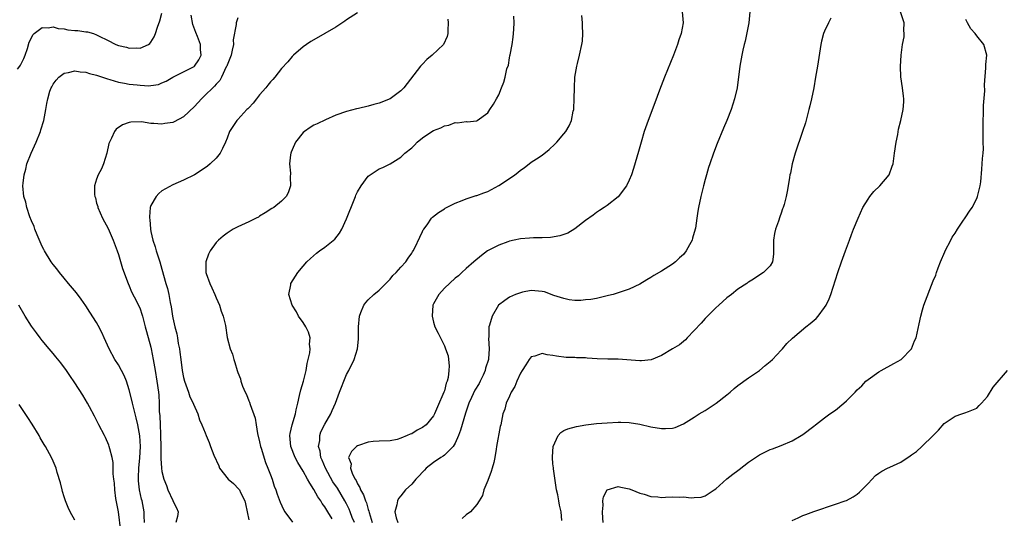
# Model space of a CAD drawing. Units: inches. Extents: x 2508000 to 2511000, y 1503000 to 1506000.
# Drawn here: x 2508439 to 2508620, y 1503930 to 1504022 of the extents above; entities that cross this region are included whole.
import ezdxf

# ---------------------------------------------------------------- set-up
doc = ezdxf.new("R2010")
doc.units = ezdxf.units.IN
doc.header["$MEASUREMENT"] = 0
doc.layers.add('LD25081503_10ft', color=122, linetype='Continuous')

msp = doc.modelspace()

# ---------------------------------------------------------------- linework, layer by layer
at = {"layer": 'LD25081503_10ft'}
for points, elevation in [([(2508438.45, 1504012.45), (2508438.88, 1504013), (2508439, 1504013.19), (2508439.57, 1504014.43), (2508439.85, 1504015), (2508440.26, 1504016.26), (2508440.58, 1504017.42), (2508441, 1504018.22), (2508441.25, 1504018.75), (2508441.48, 1504019), (2508443, 1504020.13), (2508444.05, 1504020.05), (2508445, 1504020.25), (2508445.94, 1504019.94), (2508447, 1504019.86), (2508447.72, 1504019.72), (2508449, 1504019.55), (2508449.54, 1504019.54), (2508451, 1504019.32), (2508451.32, 1504019.32), (2508452.4, 1504019), (2508453, 1504018.79), (2508453.49, 1504018.51), (2508455, 1504017.78), (2508456.55, 1504017), (2508457, 1504016.82), (2508458.5, 1504016.5), (2508459, 1504016.34), (2508460.37, 1504016.37), (2508461, 1504016.29), (2508462.53, 1504017), (2508462.8, 1504017.2), (2508463, 1504017.43), (2508463.57, 1504018.43), (2508463.83, 1504019), (2508464.21, 1504020.21), (2508464.66, 1504021.34), (2508465, 1504022.75)], 7640), ([(2508501, 1504022.84), (2508499, 1504021.55), (2508498.69, 1504021.31), (2508497, 1504020.17), (2508493, 1504017.87), (2508492.45, 1504017.55), (2508491.6, 1504017), (2508491, 1504016.54), (2508489.22, 1504015), (2508489, 1504014.79), (2508488.18, 1504013.82), (2508487, 1504012.57), (2508485.81, 1504011), (2508485.43, 1504010.57), (2508485, 1504010.13), (2508484.51, 1504009.49), (2508484.12, 1504009), (2508483, 1504007.71), (2508482.43, 1504007), (2508481.81, 1504006.19), (2508481, 1504005.35), (2508480.84, 1504005.16), (2508480.65, 1504005), (2508479, 1504003.2), (2508478.79, 1504003), (2508478.07, 1504001.93), (2508477.43, 1504001), (2508477, 1503999.78), (2508476.69, 1503999), (2508476.15, 1503997.85), (2508475.71, 1503997), (2508475, 1503996.09), (2508473.9, 1503995), (2508473.38, 1503994.62), (2508473, 1503994.31), (2508470.99, 1503993.01), (2508469, 1503992.01), (2508467, 1503991.14), (2508465, 1503990.05), (2508464.44, 1503989.56), (2508463.93, 1503989), (2508463, 1503987.37), (2508462.88, 1503987), (2508462.74, 1503985.26), (2508462.76, 1503985), (2508462.8, 1503984.8), (2508462.92, 1503983), (2508463, 1503982.55), (2508463.32, 1503981), (2508463.76, 1503979.76), (2508463.97, 1503979), (2508464.45, 1503977.55), (2508464.65, 1503977), (2508465, 1503975.66), (2508465.74, 1503973), (2508466.07, 1503972.07), (2508466.27, 1503971), (2508466.51, 1503969.49), (2508466.71, 1503968.71), (2508466.94, 1503967), (2508467, 1503966.7), (2508467.41, 1503965), (2508467.77, 1503963.77), (2508467.9, 1503963), (2508468.03, 1503961.97), (2508468.23, 1503961), (2508468.34, 1503960.34), (2508468.47, 1503959), (2508468.75, 1503957), (2508469, 1503955.71), (2508469.19, 1503955), (2508469.92, 1503953), (2508470.17, 1503952.17), (2508470.77, 1503951), (2508470.8, 1503950.8), (2508471.61, 1503949), (2508471.91, 1503947.91), (2508472.38, 1503947), (2508473, 1503945.51), (2508473.19, 1503945), (2508473.72, 1503943.72), (2508473.98, 1503943), (2508474.57, 1503941.43), (2508475.47, 1503939.47), (2508475.63, 1503939), (2508477.21, 1503937), (2508478.2, 1503936.2), (2508479.18, 1503935.18), (2508479.28, 1503935), (2508479.46, 1503934.54), (2508480.26, 1503933), (2508480.42, 1503932.42), (2508480.68, 1503931), (2508481, 1503929.48)], 7610), ([(2508560.76, 1504023), (2508560.97, 1504020.97), (2508560.58, 1504019), (2508560.14, 1504017.86), (2508559.94, 1504017), (2508559.18, 1504015), (2508557.51, 1504011), (2508556.6, 1504008.6), (2508555.76, 1504006.24), (2508554.49, 1504003), (2508553.79, 1504001), (2508553.21, 1503999), (2508552.73, 1503997.27), (2508551.83, 1503994.17), (2508551.43, 1503993), (2508551, 1503992.03), (2508550.5, 1503991), (2508549, 1503988.98), (2508547, 1503987.38), (2508546.4, 1503987), (2508545.57, 1503986.43), (2508545, 1503986.06), (2508544.4, 1503985.6), (2508543, 1503984.6), (2508541, 1503983.05), (2508539.72, 1503982.28), (2508538.25, 1503981.75), (2508536.55, 1503981.45), (2508535, 1503981.4), (2508533.4, 1503981.4), (2508532.65, 1503981.35), (2508531, 1503981.21), (2508529.87, 1503981), (2508529, 1503980.81), (2508528.67, 1503980.67), (2508527, 1503980.07), (2508524.97, 1503979), (2508523.85, 1503978.15), (2508522.41, 1503977), (2508521, 1503975.75), (2508520.2, 1503975), (2508519.6, 1503974.4), (2508519, 1503973.96), (2508517, 1503972.13), (2508515.98, 1503971), (2508515, 1503969.29), (2508514.86, 1503969), (2508514.73, 1503967), (2508515, 1503965.91), (2508515.26, 1503965), (2508515.86, 1503963.86), (2508516.27, 1503963), (2508517, 1503961.55), (2508517.24, 1503961), (2508517.68, 1503959.68), (2508517.77, 1503959), (2508517.88, 1503957.88), (2508517.85, 1503957), (2508517.68, 1503955.68), (2508517.53, 1503955), (2508517.36, 1503954.64), (2508517, 1503953.25), (2508516.92, 1503953), (2508515.72, 1503950.28), (2508515.18, 1503949), (2508515, 1503948.64), (2508513.63, 1503947), (2508513, 1503946.51), (2508511.98, 1503946.02), (2508511, 1503945.35), (2508510.73, 1503945.27), (2508510.18, 1503945), (2508509, 1503944.52), (2508508.3, 1503944.3), (2508507, 1503944.06), (2508505, 1503943.96), (2508503.93, 1503943.93), (2508503, 1503943.8), (2508501.21, 1503943.21), (2508501, 1503943.12), (2508500.85, 1503943), (2508499.93, 1503942.07), (2508499.37, 1503941), (2508499.82, 1503939.82), (2508499.71, 1503939), (2508500.07, 1503937.93), (2508500.56, 1503937), (2508500.74, 1503936.74), (2508501, 1503936.14), (2508501.46, 1503935.46), (2508501.56, 1503935), (2508502.1, 1503934.1), (2508502.49, 1503933), (2508502.65, 1503932.65), (2508503, 1503931.38), (2508503.11, 1503931.11), (2508503.16, 1503930.84), (2508503.69, 1503929)], 7570), ([(2508573.26, 1504023), (2508573.06, 1504021), (2508572.37, 1504017.63), (2508572.2, 1504017), (2508571.96, 1504015.96), (2508571.77, 1504015), (2508571.42, 1504013), (2508570.88, 1504009), (2508570.43, 1504007), (2508569.77, 1504005), (2508568.99, 1504003), (2508568.39, 1504001.61), (2508567.23, 1503998.77), (2508566.54, 1503997), (2508565.84, 1503995), (2508565.64, 1503994.36), (2508565.23, 1503993), (2508565, 1503992.13), (2508564.71, 1503991), (2508564.23, 1503989), (2508563.8, 1503987), (2508563.67, 1503986.33), (2508563.46, 1503985), (2508563.21, 1503983.21), (2508563, 1503982.37), (2508562.67, 1503981.33), (2508562.59, 1503981), (2508562.12, 1503980.12), (2508561.49, 1503979), (2508561, 1503978.37), (2508560.27, 1503977.73), (2508559.54, 1503977), (2508559, 1503976.57), (2508557, 1503975.3), (2508555.55, 1503974.45), (2508555, 1503974.08), (2508554.3, 1503973.7), (2508553, 1503972.89), (2508551, 1503971.97), (2508549, 1503971.27), (2508548.05, 1503971), (2508547.22, 1503970.78), (2508547, 1503970.71), (2508545, 1503970.26), (2508543.95, 1503970.05), (2508543, 1503969.97), (2508542.13, 1503969.87), (2508541, 1503969.9), (2508539.98, 1503970.02), (2508539, 1503970.22), (2508537.18, 1503970.82), (2508535.44, 1503971.44), (2508535, 1503971.54), (2508533.68, 1503971.68), (2508533, 1503971.7), (2508531.4, 1503971.4), (2508531, 1503971.31), (2508530.11, 1503971), (2508529, 1503970.5), (2508528.11, 1503969.89), (2508526.99, 1503969.01), (2508525.82, 1503967), (2508525.31, 1503965.31), (2508525.19, 1503965), (2508525.17, 1503963.17), (2508525.13, 1503962.87), (2508525.27, 1503961), (2508525.13, 1503959.13), (2508525.11, 1503959), (2508524.6, 1503957.4), (2508524.52, 1503957), (2508524.13, 1503956.13), (2508523.6, 1503955), (2508523.39, 1503954.61), (2508522.63, 1503953.37), (2508522.01, 1503952.01), (2508521.52, 1503951), (2508520.87, 1503949.13), (2508519.99, 1503946.01), (2508519.62, 1503945), (2508519, 1503943.59), (2508518.62, 1503943), (2508517, 1503941.38), (2508516.77, 1503941.23), (2508516.38, 1503941), (2508515, 1503940.04), (2508513.65, 1503939), (2508513.35, 1503938.65), (2508513, 1503938.3), (2508512.39, 1503937.61), (2508511.77, 1503937), (2508511, 1503936.1), (2508509.88, 1503935), (2508509, 1503933.93), (2508508.56, 1503933.44), (2508508.38, 1503933), (2508508.24, 1503932.24), (2508507.87, 1503931), (2508508.12, 1503929.88), (2508508.43, 1503929)], 7560), ([(2508538.62, 1503929.38), (2508538.5, 1503931), (2508538.18, 1503932.18), (2508538.09, 1503933), (2508537.88, 1503934.12), (2508537.67, 1503935), (2508537.08, 1503938.92), (2508537.08, 1503939.08), (2508537, 1503939.8), (2508536.89, 1503941), (2508536.89, 1503941.11), (2508537.03, 1503943), (2508537.97, 1503945), (2508538.43, 1503945.57), (2508539, 1503945.97), (2508539.72, 1503946.28), (2508541.34, 1503946.66), (2508543.03, 1503946.97), (2508545, 1503947.23), (2508547, 1503947.38), (2508549, 1503947.48), (2508549.48, 1503947.48), (2508551, 1503947.42), (2508553, 1503947.11), (2508555, 1503946.64), (2508557, 1503946.29), (2508557.71, 1503946.29), (2508559, 1503946.38), (2508559.48, 1503946.52), (2508561, 1503947.15), (2508563, 1503948.38), (2508563.92, 1503949), (2508565, 1503949.64), (2508567.05, 1503950.95), (2508569, 1503952.52), (2508569.61, 1503953), (2508570.34, 1503953.66), (2508571, 1503954.2), (2508573, 1503955.63), (2508575.02, 1503957), (2508576.06, 1503957.94), (2508577, 1503958.65), (2508577.4, 1503959), (2508579, 1503960.74), (2508579.26, 1503961), (2508580.05, 1503961.95), (2508581.07, 1503962.93), (2508583.51, 1503965), (2508584.35, 1503965.65), (2508585.42, 1503966.58), (2508585.79, 1503967), (2508587, 1503968.56), (2508587.28, 1503969), (2508587.82, 1503970.18), (2508588.15, 1503971), (2508589.43, 1503975), (2508590.11, 1503977), (2508590.82, 1503979), (2508591.56, 1503981), (2508591.97, 1503982.03), (2508592.34, 1503983), (2508593.15, 1503985), (2508594.06, 1503987), (2508595, 1503988.5), (2508595.34, 1503989), (2508596.07, 1503989.93), (2508597.15, 1503991), (2508598.85, 1503993), (2508599.43, 1503994.57), (2508599.62, 1503995), (2508599.85, 1503997), (2508600.15, 1503999), (2508600.45, 1504000.45), (2508600.6, 1504001.4), (2508601.03, 1504003.03), (2508601.47, 1504005), (2508601.55, 1504006.45), (2508601.6, 1504007), (2508601.5, 1504007.5), (2508601.33, 1504009), (2508601.02, 1504011.02), (2508600.95, 1504012.95), (2508601.07, 1504015), (2508601.34, 1504017), (2508601.61, 1504018.39), (2508601.65, 1504019), (2508601.57, 1504019.57), (2508601.61, 1504021), (2508600.99, 1504023)], 7540), ([(2508461.82, 1503929), (2508461.75, 1503930.25), (2508461.75, 1503931), (2508461.36, 1503933), (2508461.28, 1503933.28), (2508460.9, 1503935), (2508460.71, 1503936.71), (2508460.7, 1503937), (2508460.72, 1503937.28), (2508460.75, 1503939), (2508460.94, 1503940.94), (2508461.08, 1503943), (2508460.98, 1503944.98), (2508460.59, 1503947), (2508460.28, 1503948.28), (2508459.76, 1503950.24), (2508459.59, 1503951), (2508459.5, 1503951.5), (2508459, 1503953.42), (2508458.47, 1503955), (2508458.05, 1503956.05), (2508457.56, 1503957), (2508457, 1503958.01), (2508456.36, 1503959), (2508455.28, 1503961), (2508455, 1503961.68), (2508454.4, 1503963), (2508453.98, 1503963.98), (2508453.3, 1503965.3), (2508453, 1503965.82), (2508451.74, 1503967.74), (2508451, 1503968.92), (2508450.13, 1503970.13), (2508449.28, 1503971.28), (2508447.81, 1503973), (2508447, 1503973.97), (2508446.16, 1503975), (2508445.69, 1503975.69), (2508445, 1503976.5), (2508444.65, 1503977), (2508443.43, 1503979), (2508443.29, 1503979.29), (2508443, 1503979.81), (2508442.06, 1503981.94), (2508441.63, 1503983), (2508441.48, 1503983.48), (2508441, 1503984.55), (2508440.7, 1503985.3), (2508440.16, 1503987), (2508439.98, 1503987.98), (2508439.61, 1503989), (2508439.43, 1503991), (2508439.45, 1503991.45), (2508439.65, 1503993), (2508439.96, 1503994.04), (2508440.16, 1503995), (2508440.97, 1503997), (2508441.89, 1503999), (2508442.67, 1504001), (2508442.74, 1504001.26), (2508443.26, 1504003), (2508443.65, 1504005), (2508443.86, 1504006.14), (2508444, 1504007), (2508444.38, 1504008.38), (2508444.6, 1504009), (2508444.77, 1504009.23), (2508445, 1504009.69), (2508445.56, 1504010.44), (2508446.02, 1504011), (2508447, 1504011.72), (2508447.82, 1504011.82), (2508449, 1504012.15), (2508449.94, 1504011.94), (2508451, 1504011.91), (2508451.66, 1504011.66), (2508453, 1504011.36), (2508455, 1504010.65), (2508455.45, 1504010.55), (2508457, 1504010.08), (2508458.1, 1504009.9), (2508459, 1504009.71), (2508460.46, 1504009.54), (2508461, 1504009.48), (2508462.59, 1504009.41), (2508463, 1504009.45), (2508464.36, 1504009.64), (2508465, 1504009.92), (2508465.78, 1504010.22), (2508467.02, 1504010.98), (2508469, 1504011.94), (2508470.94, 1504012.94), (2508471.03, 1504013), (2508471.8, 1504014.2), (2508472.23, 1504015), (2508472.1, 1504016.1), (2508472.1, 1504017), (2508471.56, 1504018.44), (2508471.23, 1504019.23), (2508470.68, 1504020.68), (2508470.37, 1504022.37)], 7630), ([(2508479, 1504021.89), (2508478.66, 1504021), (2508478.67, 1504020.67), (2508478.14, 1504017.86), (2508478.17, 1504017), (2508477.97, 1504015.97), (2508477.74, 1504015), (2508477, 1504013.2), (2508476.94, 1504013), (2508476.86, 1504012.86), (2508475.99, 1504011), (2508475.66, 1504010.34), (2508475, 1504009.68), (2508474.7, 1504009.3), (2508474.37, 1504009), (2508473, 1504007.66), (2508472.28, 1504007), (2508471, 1504005.6), (2508469, 1504003.71), (2508467.24, 1504002.76), (2508467, 1504002.66), (2508465.56, 1504002.44), (2508465, 1504002.34), (2508463.52, 1504002.48), (2508463, 1504002.46), (2508461.26, 1504002.74), (2508459.29, 1504002.71), (2508459, 1504002.63), (2508457.78, 1504002.22), (2508456.6, 1504001.4), (2508456.29, 1504001), (2508455.73, 1503999.73), (2508455.34, 1503999), (2508455.25, 1503998.75), (2508454.88, 1503997), (2508454.25, 1503995), (2508453.88, 1503994.12), (2508453.28, 1503993), (2508453, 1503992.22), (2508452.59, 1503991), (2508452.6, 1503989.4), (2508452.67, 1503989), (2508452.76, 1503988.76), (2508453, 1503987.81), (2508453.19, 1503987.19), (2508453.21, 1503987), (2508454.08, 1503985), (2508455.1, 1503983.11), (2508456.06, 1503981), (2508456.79, 1503979), (2508457, 1503978.37), (2508457.78, 1503975.78), (2508458.81, 1503973), (2508459, 1503972.59), (2508459.44, 1503971.44), (2508460.39, 1503969.61), (2508461, 1503968.32), (2508461.34, 1503967.34), (2508461.44, 1503967), (2508461.96, 1503965), (2508462.16, 1503964.16), (2508463, 1503961.26), (2508463.06, 1503961), (2508463.43, 1503959), (2508463.75, 1503957), (2508464.09, 1503955), (2508464.37, 1503953), (2508464.43, 1503952.43), (2508464.51, 1503951), (2508464.53, 1503949.47), (2508464.63, 1503948.63), (2508464.67, 1503947), (2508464.75, 1503945.25), (2508464.78, 1503945), (2508464.83, 1503943), (2508464.84, 1503941.16), (2508464.82, 1503940.82), (2508464.91, 1503939), (2508465, 1503938.38), (2508465.34, 1503937), (2508465.83, 1503935.83), (2508466.13, 1503935), (2508467, 1503933.05), (2508467.04, 1503933), (2508467.71, 1503931.71), (2508467.99, 1503931), (2508467.88, 1503930.12), (2508467.57, 1503929)], 7620), ([(2508517.65, 1504021.65), (2508517.72, 1504021), (2508517.66, 1504019.66), (2508517.67, 1504019), (2508517.52, 1504018.48), (2508516.85, 1504017), (2508514.75, 1504015), (2508513.79, 1504014.21), (2508513, 1504013.4), (2508512.79, 1504013.21), (2508512.59, 1504013), (2508509.53, 1504009), (2508509, 1504008.48), (2508507.04, 1504007), (2508505, 1504006.21), (2508504.04, 1504005.96), (2508503, 1504005.67), (2508501.23, 1504005.23), (2508500.85, 1504005.15), (2508499, 1504004.67), (2508497, 1504003.96), (2508495.13, 1504003.13), (2508493.59, 1504002.41), (2508493, 1504002.13), (2508492.28, 1504001.72), (2508491.24, 1504001), (2508491, 1504000.78), (2508489.58, 1503999), (2508489, 1503997.63), (2508488.83, 1503997.17), (2508488.74, 1503997), (2508488.66, 1503996.66), (2508488.51, 1503995), (2508488.67, 1503993.33), (2508488.6, 1503992.6), (2508488.69, 1503991), (2508488.28, 1503989.72), (2508487.89, 1503989), (2508487, 1503988.18), (2508485.62, 1503987), (2508485.22, 1503986.78), (2508484.02, 1503985.98), (2508483, 1503985.38), (2508482.78, 1503985.22), (2508482.37, 1503985), (2508481, 1503984.35), (2508479, 1503983.44), (2508478.1, 1503983), (2508477, 1503982.28), (2508476.27, 1503981.73), (2508475.45, 1503981), (2508475, 1503980.53), (2508473.92, 1503979), (2508473.58, 1503978.42), (2508473.09, 1503977), (2508473.11, 1503975.11), (2508473.09, 1503975), (2508473.13, 1503974.87), (2508473.82, 1503973), (2508474.23, 1503972.23), (2508474.76, 1503971), (2508475, 1503970.39), (2508475.64, 1503969), (2508475.94, 1503967.94), (2508476.29, 1503967), (2508476.71, 1503965.29), (2508477.04, 1503963.04), (2508477.55, 1503961), (2508477.98, 1503959.98), (2508478.23, 1503959), (2508478.46, 1503958.46), (2508478.88, 1503957), (2508479, 1503956.65), (2508479.46, 1503955.46), (2508479.56, 1503955), (2508479.87, 1503954.13), (2508480.34, 1503953), (2508480.57, 1503952.57), (2508481, 1503951.43), (2508481.14, 1503951.14), (2508481.24, 1503950.76), (2508482.2, 1503948.2), (2508482.36, 1503947), (2508482.61, 1503945.39), (2508483, 1503943.86), (2508483.19, 1503943), (2508483.3, 1503942.7), (2508484.08, 1503940.08), (2508484.54, 1503939), (2508485, 1503937.77), (2508485.28, 1503937), (2508485.69, 1503935.69), (2508486.01, 1503935), (2508486.22, 1503934.22), (2508486.78, 1503932.78), (2508487.39, 1503931.39), (2508487.65, 1503931), (2508489.05, 1503929.05)], 7600), ([(2508496.33, 1503929.67), (2508495.55, 1503931), (2508495, 1503931.9), (2508494.52, 1503932.52), (2508494.24, 1503933), (2508493.72, 1503933.72), (2508493, 1503935.07), (2508492.23, 1503936.23), (2508491.84, 1503937), (2508491, 1503938.46), (2508490.03, 1503940.03), (2508489.56, 1503941), (2508488.76, 1503943), (2508488.55, 1503945), (2508488.62, 1503945.38), (2508489, 1503947), (2508489.58, 1503949), (2508489.75, 1503949.75), (2508490.01, 1503951), (2508490.36, 1503952.36), (2508490.56, 1503953.44), (2508491.07, 1503955), (2508491.54, 1503957), (2508491.75, 1503958.25), (2508491.94, 1503959), (2508492.22, 1503960.22), (2508492.29, 1503961), (2508492.18, 1503961.82), (2508492.28, 1503963), (2508492.02, 1503964.02), (2508491.51, 1503965), (2508491, 1503965.84), (2508490.18, 1503967), (2508489.79, 1503967.79), (2508488.99, 1503969), (2508488.39, 1503971), (2508488.75, 1503972.75), (2508488.77, 1503973), (2508489.62, 1503974.38), (2508490.04, 1503975), (2508491, 1503976.19), (2508491.7, 1503977), (2508492.37, 1503977.63), (2508493.44, 1503978.56), (2508494.03, 1503979), (2508495, 1503979.67), (2508496.84, 1503981.16), (2508497.72, 1503982.28), (2508498.12, 1503983), (2508499, 1503984.88), (2508500.4, 1503988.4), (2508500.63, 1503989), (2508500.72, 1503989.28), (2508501, 1503989.87), (2508501.68, 1503991), (2508503, 1503992.73), (2508503.37, 1503993), (2508505, 1503994.09), (2508505.65, 1503994.35), (2508507, 1503995.05), (2508509, 1503996.25), (2508509.73, 1503997), (2508511, 1503998), (2508511.51, 1503998.49), (2508511.99, 1503999), (2508513, 1503999.81), (2508514.7, 1504001), (2508515, 1504001.18), (2508516.34, 1504001.66), (2508517, 1504002.04), (2508517.84, 1504002.15), (2508519, 1504002.61), (2508519.42, 1504002.58), (2508521, 1504002.8), (2508521.22, 1504002.78), (2508523, 1504002.96), (2508523.07, 1504003), (2508525, 1504004.41), (2508525.4, 1504005), (2508526.02, 1504006.02), (2508526.61, 1504007), (2508527, 1504007.71), (2508527.52, 1504009), (2508527.96, 1504010.04), (2508528.2, 1504011), (2508528.52, 1504012.52), (2508528.78, 1504013.22), (2508529, 1504014.56), (2508529.08, 1504014.92), (2508529.09, 1504015.09), (2508529.46, 1504017), (2508529.68, 1504018.33), (2508529.76, 1504019), (2508529.82, 1504019.82), (2508529.86, 1504021), (2508529.79, 1504022.21)], 7590), ([(2508500.44, 1503929), (2508500.06, 1503929.94), (2508499.67, 1503931), (2508499.47, 1503931.47), (2508499, 1503932.43), (2508498.7, 1503933), (2508497.31, 1503935.31), (2508496.49, 1503936.49), (2508495.11, 1503939), (2508494.51, 1503940.51), (2508494.27, 1503941), (2508494.14, 1503942.14), (2508493.85, 1503943), (2508494.09, 1503944.09), (2508494.08, 1503945), (2508494.29, 1503945.71), (2508495, 1503947.09), (2508496.1, 1503949), (2508496.36, 1503949.64), (2508496.97, 1503951), (2508497.69, 1503953), (2508498.07, 1503953.93), (2508498.47, 1503955), (2508499, 1503956.25), (2508499.41, 1503957), (2508500.43, 1503959), (2508501.04, 1503961), (2508501.22, 1503962.78), (2508501.19, 1503963.19), (2508501.18, 1503965), (2508501.38, 1503967), (2508501.66, 1503967.66), (2508502.18, 1503969), (2508502.52, 1503969.48), (2508503, 1503969.99), (2508504.05, 1503971), (2508505, 1503971.77), (2508506.24, 1503973), (2508506.6, 1503973.4), (2508507, 1503973.8), (2508507.54, 1503974.46), (2508508.11, 1503975), (2508509, 1503976.03), (2508509.9, 1503977), (2508510.32, 1503977.68), (2508511, 1503978.57), (2508511.16, 1503978.84), (2508511.29, 1503979), (2508511.59, 1503979.59), (2508512.49, 1503981.51), (2508513, 1503982.56), (2508513.13, 1503982.87), (2508513.21, 1503983), (2508513.81, 1503983.81), (2508514.63, 1503985), (2508514.82, 1503985.19), (2508515.91, 1503986.09), (2508517, 1503986.73), (2508517.16, 1503986.84), (2508519, 1503987.81), (2508520.31, 1503988.31), (2508521, 1503988.61), (2508522.83, 1503989.17), (2508523, 1503989.2), (2508524.29, 1503989.71), (2508525, 1503989.94), (2508527, 1503991.04), (2508529, 1503992.34), (2508529.95, 1503993), (2508530.55, 1503993.45), (2508531, 1503993.88), (2508531.71, 1503994.29), (2508533, 1503995.31), (2508533.97, 1503995.97), (2508535, 1503996.64), (2508536.32, 1503997.68), (2508537.35, 1503998.65), (2508537.69, 1503999), (2508539, 1504000.53), (2508539.36, 1504001), (2508539.95, 1504002.05), (2508540.38, 1504003), (2508540.74, 1504004.74), (2508540.81, 1504005), (2508540.83, 1504005.17), (2508540.92, 1504007), (2508540.96, 1504009.04), (2508541.04, 1504010.96), (2508541.36, 1504013), (2508541.5, 1504013.5), (2508541.87, 1504015), (2508542.33, 1504017), (2508542.41, 1504017.59), (2508542.51, 1504019), (2508542.43, 1504020.43), (2508542.44, 1504021), (2508542.33, 1504022.33)], 7580), ([(2508588.16, 1504021.84), (2508587.71, 1504021), (2508587, 1504019.47), (2508586.8, 1504019), (2508586.42, 1504017.58), (2508586.3, 1504017), (2508585.67, 1504013), (2508585.34, 1504011), (2508584.99, 1504009.01), (2508584.58, 1504007), (2508584.28, 1504005.72), (2508584.11, 1504005), (2508583.45, 1504002.55), (2508582.95, 1504001), (2508581.57, 1503997), (2508581.02, 1503995.02), (2508580.7, 1503993.3), (2508580.62, 1503993), (2508580.53, 1503992.53), (2508580.31, 1503991), (2508580.08, 1503989.92), (2508579.92, 1503989), (2508579.54, 1503987.54), (2508579.37, 1503987), (2508579.26, 1503986.74), (2508579, 1503985.94), (2508578.73, 1503985.27), (2508578.48, 1503984.48), (2508577.94, 1503983), (2508577.78, 1503982.22), (2508577.61, 1503981), (2508577.57, 1503979.57), (2508577.58, 1503978.42), (2508577.39, 1503977), (2508577, 1503976.25), (2508575.75, 1503975), (2508575.26, 1503974.74), (2508575, 1503974.53), (2508573.61, 1503973.61), (2508573, 1503973.27), (2508572.84, 1503973.16), (2508572.65, 1503973), (2508571, 1503971.98), (2508569.85, 1503971), (2508569, 1503970.37), (2508567.55, 1503969), (2508567, 1503968.54), (2508565.44, 1503967), (2508565, 1503966.59), (2508564.28, 1503965.72), (2508561.7, 1503963), (2508561.38, 1503962.62), (2508561, 1503962.35), (2508560.26, 1503961.74), (2508559, 1503961), (2508557, 1503959.74), (2508555.04, 1503958.96), (2508553.26, 1503958.74), (2508553, 1503958.74), (2508549, 1503959.05), (2508547.08, 1503959.08), (2508545.16, 1503959.16), (2508543.28, 1503959.28), (2508543, 1503959.32), (2508541.35, 1503959.35), (2508541, 1503959.39), (2508539.41, 1503959.41), (2508537.63, 1503959.63), (2508537, 1503959.77), (2508535.9, 1503959.9), (2508535, 1503960.09), (2508533.65, 1503959.65), (2508533, 1503959.49), (2508532.63, 1503959), (2508531.97, 1503958.03), (2508531.31, 1503957), (2508531, 1503956.5), (2508530.32, 1503955), (2508529.96, 1503954.04), (2508529.3, 1503953), (2508529, 1503952.28), (2508528.41, 1503951), (2508528.14, 1503949.86), (2508527.78, 1503949), (2508527.37, 1503947), (2508527.29, 1503946.71), (2508526.59, 1503943), (2508526.54, 1503942.54), (2508526.27, 1503941), (2508526.08, 1503940.08), (2508525.82, 1503939), (2508525.62, 1503938.38), (2508525, 1503936.76), (2508524.26, 1503935), (2508524.03, 1503933.97), (2508523.43, 1503933), (2508523, 1503932.35), (2508521.8, 1503931), (2508521, 1503930.45), (2508520.26, 1503929.74)], 7550), ([(2508546.22, 1503929), (2508546.16, 1503929.84), (2508546.12, 1503931), (2508546.22, 1503932.22), (2508546.15, 1503933), (2508546.27, 1503933.73), (2508546.97, 1503935), (2508547, 1503935.03), (2508549, 1503935.62), (2508549.51, 1503935.51), (2508551, 1503935.24), (2508551.53, 1503935), (2508553, 1503934.42), (2508553.78, 1503934.22), (2508555, 1503933.8), (2508556.29, 1503933.71), (2508557, 1503933.63), (2508557.68, 1503933.68), (2508559, 1503933.72), (2508560.35, 1503933.65), (2508561, 1503933.72), (2508562.45, 1503933.55), (2508563, 1503933.61), (2508564.3, 1503933.7), (2508565, 1503933.92), (2508566.69, 1503935), (2508567, 1503935.24), (2508569, 1503937.06), (2508570.11, 1503937.89), (2508571, 1503938.61), (2508571.24, 1503938.76), (2508573, 1503940.11), (2508575, 1503941.47), (2508577, 1503942.43), (2508577.4, 1503942.6), (2508579, 1503943.17), (2508581, 1503944.05), (2508582.65, 1503945), (2508583, 1503945.22), (2508585, 1503946.72), (2508585.34, 1503947), (2508587, 1503948.25), (2508587.96, 1503949), (2508589, 1503949.72), (2508590.54, 1503951), (2508591, 1503951.42), (2508592.61, 1503953), (2508593, 1503953.41), (2508593.82, 1503954.18), (2508594.61, 1503955), (2508595, 1503955.34), (2508597, 1503956.77), (2508597.41, 1503957), (2508599.75, 1503958.25), (2508601.08, 1503959), (2508602.99, 1503961), (2508603.56, 1503962.44), (2508603.82, 1503963), (2508604.41, 1503965.59), (2508604.69, 1503967), (2508605, 1503968.16), (2508605.25, 1503969), (2508607, 1503973.51), (2508607.45, 1503974.55), (2508607.58, 1503975), (2508607.9, 1503975.9), (2508608.33, 1503977), (2508609.14, 1503978.86), (2508609.19, 1503979), (2508610.21, 1503981), (2508610.48, 1503981.52), (2508611, 1503982.28), (2508611.44, 1503983), (2508612.46, 1503984.46), (2508612.89, 1503985.11), (2508613, 1503985.25), (2508613.67, 1503986.33), (2508614.14, 1503987), (2508615, 1503988.63), (2508615.16, 1503989), (2508615.5, 1503990.5), (2508615.64, 1503991), (2508615.72, 1503991.72), (2508615.94, 1503994.06), (2508616.03, 1503996.03), (2508616.15, 1503997), (2508616.22, 1503997.78), (2508616.21, 1503999), (2508616.16, 1504000.16), (2508616.19, 1504001.81), (2508616.18, 1504003), (2508616.22, 1504004.22), (2508616.25, 1504005.75), (2508616.48, 1504008.48), (2508616.44, 1504009.56), (2508616.68, 1504012.68), (2508616.68, 1504013.32), (2508616.83, 1504015), (2508616.28, 1504017), (2508615, 1504018.59), (2508614.73, 1504019), (2508613.9, 1504019.9), (2508613.32, 1504021), (2508613.2, 1504021.2), (2508613, 1504021.59)], 7530), ([(2508457.43, 1503927.43), (2508457.01, 1503931), (2508456.56, 1503933.44), (2508456.32, 1503935), (2508456.26, 1503936.26), (2508456.16, 1503937), (2508456.05, 1503937.95), (2508456.07, 1503939), (2508456.03, 1503940.03), (2508455.85, 1503941), (2508455.4, 1503942.6), (2508455.33, 1503943), (2508455.25, 1503943.25), (2508454.63, 1503944.63), (2508454.46, 1503945), (2508453.41, 1503947), (2508452.61, 1503948.61), (2508451.69, 1503950.31), (2508451.34, 1503951), (2508450.46, 1503952.46), (2508449, 1503954.73), (2508448.09, 1503956.09), (2508447.46, 1503957), (2508446.42, 1503958.42), (2508445.52, 1503959.52), (2508445, 1503960.12), (2508444.28, 1503961), (2508443, 1503962.49), (2508442.6, 1503963), (2508441.93, 1503963.93), (2508441, 1503965.16), (2508439.87, 1503967), (2508438.68, 1503969)], 7640), ([(2508581, 1503929.36), (2508582.12, 1503929.88), (2508583, 1503930.28), (2508583.52, 1503930.48), (2508585, 1503931.04), (2508589, 1503932.36), (2508590.78, 1503933), (2508591, 1503933.09), (2508592.27, 1503933.73), (2508593, 1503934.22), (2508593.42, 1503934.58), (2508593.86, 1503935), (2508595, 1503936.19), (2508596.35, 1503937.65), (2508597, 1503938.09), (2508597.51, 1503938.49), (2508598.58, 1503939), (2508599, 1503939.17), (2508601, 1503940.13), (2508602.73, 1503941.27), (2508603, 1503941.49), (2508603.89, 1503942.11), (2508604.86, 1503943), (2508606.96, 1503945), (2508607.97, 1503946.03), (2508609, 1503947.22), (2508611, 1503948.56), (2508612.25, 1503949), (2508612.83, 1503949.17), (2508613.45, 1503949.45), (2508615, 1503950.07), (2508615.47, 1503950.53), (2508615.85, 1503951), (2508617, 1503952.19), (2508618.05, 1503953.95), (2508620.68, 1503957)], 7520), ([(2508449, 1503929.45), (2508448.15, 1503931), (2508447.78, 1503931.78), (2508447.24, 1503933), (2508447, 1503933.73), (2508446.73, 1503934.73), (2508446.64, 1503935), (2508446.33, 1503936.33), (2508445.76, 1503938.24), (2508445.56, 1503939), (2508445, 1503940.32), (2508444.7, 1503941), (2508444.34, 1503941.66), (2508443.57, 1503943), (2508443.34, 1503943.34), (2508442.61, 1503944.61), (2508442.41, 1503945), (2508441.14, 1503947.14), (2508440.31, 1503948.31), (2508438.73, 1503950.73)], 7650)]:
    msp.add_lwpolyline(points, dxfattribs=dict(at, elevation=elevation))

doc.saveas('drawing.dxf')
